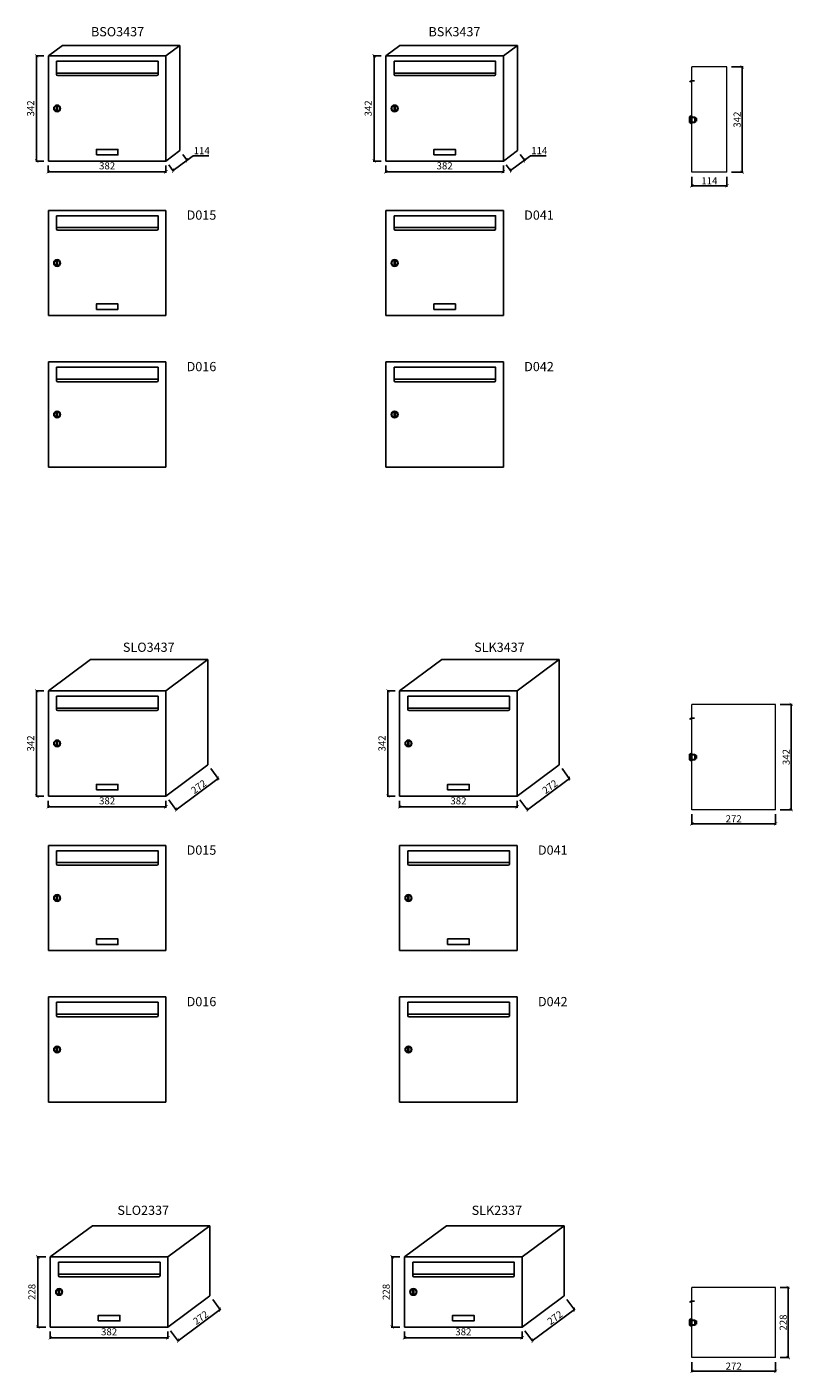
# Model space of a CAD drawing. Units: inches. Extents: x -196632 to -190344, y 34213 to 43041.
# Drawn here: x -192833 to -190344, y 38667 to 43041 of the extents above; entities that cross this region are included whole.
import ezdxf
from ezdxf.lldxf.tags import DXFTag

# ---------------------------------------------------------------- set-up
doc = ezdxf.new("R2010")
doc.units = ezdxf.units.IN
doc.header["$MEASUREMENT"] = 0
for name, color, linetype, lineweight in [('KASETY', 3, 'DASHED', 13), ('OBRYS', 7, 'Continuous', 30), ('OPIS', 5, 'Continuous', 20), ('SKRZYNKI', 3, 'Continuous', 25), ('WYMIAROWANIE', 1, 'Continuous', 25)]:
    doc.layers.add(name, color=color, linetype=linetype, lineweight=lineweight)
tags = doc.linetypes.add('DASHED', pattern=[19.05, 12.7, -6.35]).pattern_tags.tags
tags[6:7] = [DXFTag(74, 4), DXFTag(75, 0), DXFTag(340, '0'), DXFTag(46, 1.0), DXFTag(50, 0.0), DXFTag(44, 0.0), DXFTag(45, 0.0)]
tags[4:5] = [DXFTag(74, 4), DXFTag(75, 0), DXFTag(340, '0'), DXFTag(46, 1.0), DXFTag(50, 0.0), DXFTag(44, 0.0), DXFTag(45, 0.0)]
doc.dimstyles.new('ISO-25', dxfattribs={"dimtxt": 23, "dimasz": 15, "dimexe": 3, "dimexo": 15, "dimgap": 5, "dimtad": 1, "dimtxsty": 'Standard', "dimblk": 'ARCHTICK', "dimcen": 2.5, "dimadec": 0, "dimazin": 0, "dimtfac": 1, "dimtmove": 0, "dimatfit": 3, "dimfxl": 1, "dimarcsym": 0})
doc.dimstyles.get("Standard").update_dxf_attribs({"dimtxt": 23, "dimasz": 15, "dimexe": 3, "dimexo": 15, "dimgap": 5, "dimtad": 1, "dimdec": 1, "dimdsep": 46, "dimtxsty": 'Standard', "dimblk": 'ARCHTICK', "dimcen": 2.5, "dimadec": 1, "dimazin": 2, "dimtfac": 1, "dimtdec": 4, "dimtix": 1, "dimtofl": 0, "dimtmove": 0, "dimatfit": 3, "dimfxl": 1, "dimtolj": 1, "dimtzin": 0, "dimarcsym": 0})

# ---------------------------------------------------------------- blocks, each defined once
blk = doc.blocks.new('_ARCHTICK')
at = {"color": 0, "linetype": 'ByBlock', "lineweight": -2}
blk.add_solid([(0.4, 0.31), (0.31, 0.4), (-0.31, -0.4), (-0.4, -0.31)], dxfattribs=at)
blk = doc.blocks.new('*D3662')
at = {"layer": 'DEFPOINTS', "color": 0}
for p in [(-192801.8, 42947.3), (-192763.9, 42947.3), (-192763.9, 42605.3)]:
    blk.add_point(p, dxfattribs=at)
at = {"layer": 'WYMIAROWANIE', "color": 0, "lineweight": -2}
for p, q in [((-192778.9, 42947.3), (-192804.8, 42947.3)), ((-192801.8, 42605.3), (-192801.8, 42947.3)), ((-192778.9, 42605.3), (-192804.8, 42605.3))]:
    blk.add_line(p, q, dxfattribs=at)
at = {"layer": 'WYMIAROWANIE', "color": 0, "lineweight": -2, "xscale": 15, "yscale": 15, "zscale": 15}
for p, rotation in [((-192801.8, 42947.3), 90), ((-192801.8, 42605.3), -90.00000000000001)]:
    blk.add_blockref('_ARCHTICK', p, dxfattribs=dict(at, rotation=rotation))
at = {"layer": 'WYMIAROWANIE', "color": 0, "insert": (-192818.3, 42776.3), "char_height": 23, "attachment_point": 5, "rotation": 90}
blk.add_mtext('342', dxfattribs=at)
blk = doc.blocks.new('*D3663')
at = {"layer": 'DEFPOINTS', "color": 0}
for p in [(-192763.9, 42605.3), (-192381.9, 42605.3), (-192381.9, 42570.3)]:
    blk.add_point(p, dxfattribs=at)
at = {"layer": 'WYMIAROWANIE', "color": 0, "lineweight": -2}
for p, q in [((-192763.9, 42590.3), (-192763.9, 42567.3)), ((-192763.9, 42570.3), (-192381.9, 42570.3)), ((-192381.9, 42590.3), (-192381.9, 42567.3))]:
    blk.add_line(p, q, dxfattribs=at)
at = {"layer": 'WYMIAROWANIE', "color": 0, "lineweight": -2, "xscale": 15, "yscale": 15, "zscale": 15, "rotation": 180}
blk.add_blockref('_ARCHTICK', (-192763.9, 42570.3), dxfattribs=at)
at = {"layer": 'WYMIAROWANIE', "color": 0, "lineweight": -2, "xscale": 15, "yscale": 15, "zscale": 15}
blk.add_blockref('_ARCHTICK', (-192381.9, 42570.3), dxfattribs=at)
at = {"layer": 'WYMIAROWANIE', "color": 0, "insert": (-192572.9, 42586.8), "char_height": 23, "attachment_point": 5}
blk.add_mtext('382', dxfattribs=at)
blk = doc.blocks.new('*D3664')
at = {"layer": 'DEFPOINTS', "color": 0}
for p in [(-192381.9, 42605.3), (-192336.3, 42639), (-192313.2, 42607.9)]:
    blk.add_point(p, dxfattribs=at)
at = {"layer": 'WYMIAROWANIE', "color": 0, "lineweight": -2}
for p, q in [((-192358.8, 42574.1), (-192313.2, 42607.9)), ((-192327.4, 42627), (-192311.5, 42605.5)), ((-192293.5, 42622.5), (-192313.2, 42607.9)), ((-192242.5, 42622.5), (-192293.5, 42622.5)), ((-192372.9, 42593.2), (-192357, 42571.7))]:
    blk.add_line(p, q, dxfattribs=at)
at = {"layer": 'WYMIAROWANIE', "color": 0, "lineweight": -2, "xscale": 15, "yscale": 15, "zscale": 15}
for p, rotation in [((-192313.2, 42607.9), 36.53086343543157), ((-192358.8, 42574.1), -143.4691365645685)]:
    blk.add_blockref('_ARCHTICK', p, dxfattribs=dict(at, rotation=rotation))
at = {"layer": 'WYMIAROWANIE', "color": 0, "insert": (-192265.5, 42639), "char_height": 23, "attachment_point": 5}
blk.add_mtext('\\A1;114', dxfattribs=at)
blk = doc.blocks.new('*D3665')
at = {"layer": 'DEFPOINTS', "color": 0}
for p in [(-191705.3, 42947.3), (-191667.4, 42947.3), (-191667.4, 42605.3)]:
    blk.add_point(p, dxfattribs=at)
at = {"layer": 'WYMIAROWANIE', "color": 0, "lineweight": -2}
for p, q in [((-191682.4, 42947.3), (-191708.3, 42947.3)), ((-191705.3, 42605.3), (-191705.3, 42947.3)), ((-191682.4, 42605.3), (-191708.3, 42605.3))]:
    blk.add_line(p, q, dxfattribs=at)
at = {"layer": 'WYMIAROWANIE', "color": 0, "lineweight": -2, "xscale": 15, "yscale": 15, "zscale": 15}
for p, rotation in [((-191705.3, 42947.3), 90), ((-191705.3, 42605.3), -90.00000000000001)]:
    blk.add_blockref('_ARCHTICK', p, dxfattribs=dict(at, rotation=rotation))
at = {"layer": 'WYMIAROWANIE', "color": 0, "insert": (-191721.8, 42776.3), "char_height": 23, "attachment_point": 5, "rotation": 90}
blk.add_mtext('342', dxfattribs=at)
blk = doc.blocks.new('*D3666')
at = {"layer": 'DEFPOINTS', "color": 0}
for p in [(-191667.4, 42605.3), (-191285.4, 42605.3), (-191285.4, 42570.3)]:
    blk.add_point(p, dxfattribs=at)
at = {"layer": 'WYMIAROWANIE', "color": 0, "lineweight": -2}
for p, q in [((-191667.4, 42590.3), (-191667.4, 42567.3)), ((-191667.4, 42570.3), (-191285.4, 42570.3)), ((-191285.4, 42590.3), (-191285.4, 42567.3))]:
    blk.add_line(p, q, dxfattribs=at)
at = {"layer": 'WYMIAROWANIE', "color": 0, "lineweight": -2, "xscale": 15, "yscale": 15, "zscale": 15, "rotation": 180}
blk.add_blockref('_ARCHTICK', (-191667.4, 42570.3), dxfattribs=at)
at = {"layer": 'WYMIAROWANIE', "color": 0, "lineweight": -2, "xscale": 15, "yscale": 15, "zscale": 15}
blk.add_blockref('_ARCHTICK', (-191285.4, 42570.3), dxfattribs=at)
at = {"layer": 'WYMIAROWANIE', "color": 0, "insert": (-191476.4, 42586.8), "char_height": 23, "attachment_point": 5}
blk.add_mtext('382', dxfattribs=at)
blk = doc.blocks.new('*D3667')
at = {"layer": 'DEFPOINTS', "color": 0}
for p in [(-191285.4, 42605.3), (-191239.8, 42639), (-191216.7, 42607.9)]:
    blk.add_point(p, dxfattribs=at)
at = {"layer": 'WYMIAROWANIE', "color": 0, "lineweight": -2}
for p, q in [((-191262.3, 42574.1), (-191216.7, 42607.9)), ((-191230.9, 42627), (-191215, 42605.5)), ((-191197, 42622.5), (-191216.7, 42607.9)), ((-191146, 42622.5), (-191197, 42622.5)), ((-191276.4, 42593.2), (-191260.5, 42571.7))]:
    blk.add_line(p, q, dxfattribs=at)
at = {"layer": 'WYMIAROWANIE', "color": 0, "lineweight": -2, "xscale": 15, "yscale": 15, "zscale": 15}
for p, rotation in [((-191216.7, 42607.9), 36.53086343543157), ((-191262.3, 42574.1), -143.4691365645685)]:
    blk.add_blockref('_ARCHTICK', p, dxfattribs=dict(at, rotation=rotation))
at = {"layer": 'WYMIAROWANIE', "color": 0, "insert": (-191169, 42639), "char_height": 23, "attachment_point": 5}
blk.add_mtext('\\A1;114', dxfattribs=at)
blk = doc.blocks.new('*D3668')
at = {"layer": 'DEFPOINTS', "color": 0}
for p in [(-192801.8, 40884), (-192763.9, 40884), (-192763.9, 40542)]:
    blk.add_point(p, dxfattribs=at)
at = {"layer": 'WYMIAROWANIE', "color": 0, "lineweight": -2}
for p, q in [((-192778.9, 40884), (-192804.8, 40884)), ((-192801.8, 40542), (-192801.8, 40884)), ((-192778.9, 40542), (-192804.8, 40542))]:
    blk.add_line(p, q, dxfattribs=at)
at = {"layer": 'WYMIAROWANIE', "color": 0, "lineweight": -2, "xscale": 15, "yscale": 15, "zscale": 15}
for p, rotation in [((-192801.8, 40884), 90), ((-192801.8, 40542), -90.00000000000001)]:
    blk.add_blockref('_ARCHTICK', p, dxfattribs=dict(at, rotation=rotation))
at = {"layer": 'WYMIAROWANIE', "color": 0, "insert": (-192818.3, 40713), "char_height": 23, "attachment_point": 5, "rotation": 90}
blk.add_mtext('342', dxfattribs=at)
blk = doc.blocks.new('*D3669')
at = {"layer": 'DEFPOINTS', "color": 0}
for p in [(-192763.9, 40542), (-192381.9, 40542), (-192381.9, 40507)]:
    blk.add_point(p, dxfattribs=at)
at = {"layer": 'WYMIAROWANIE', "color": 0, "lineweight": -2}
for p, q in [((-192763.9, 40527), (-192763.9, 40504)), ((-192763.9, 40507), (-192381.9, 40507)), ((-192381.9, 40527), (-192381.9, 40504))]:
    blk.add_line(p, q, dxfattribs=at)
at = {"layer": 'WYMIAROWANIE', "color": 0, "lineweight": -2, "xscale": 15, "yscale": 15, "zscale": 15, "rotation": 180}
blk.add_blockref('_ARCHTICK', (-192763.9, 40507), dxfattribs=at)
at = {"layer": 'WYMIAROWANIE', "color": 0, "lineweight": -2, "xscale": 15, "yscale": 15, "zscale": 15}
blk.add_blockref('_ARCHTICK', (-192381.9, 40507), dxfattribs=at)
at = {"layer": 'WYMIAROWANIE', "color": 0, "insert": (-192572.9, 40523.5), "char_height": 23, "attachment_point": 5}
blk.add_mtext('382', dxfattribs=at)
blk = doc.blocks.new('*D3670')
at = {"layer": 'DEFPOINTS', "color": 0}
for p in [(-192245.2, 40643.2), (-192212.2, 40598.7), (-192381.9, 40542)]:
    blk.add_point(p, dxfattribs=at)
at = {"layer": 'WYMIAROWANIE', "color": 0, "lineweight": -2}
for p, q in [((-192348.9, 40497.4), (-192212.2, 40598.7)), ((-192236.3, 40631.2), (-192210.4, 40596.3)), ((-192372.9, 40529.9), (-192347.1, 40495))]:
    blk.add_line(p, q, dxfattribs=at)
at = {"layer": 'WYMIAROWANIE', "color": 0, "lineweight": -2, "xscale": 15, "yscale": 15, "zscale": 15}
for p, rotation in [((-192212.2, 40598.7), 36.53086343543151), ((-192348.9, 40497.4), -143.4691365645685)]:
    blk.add_blockref('_ARCHTICK', p, dxfattribs=dict(at, rotation=rotation))
at = {"layer": 'WYMIAROWANIE', "color": 0, "insert": (-192275.3, 40572.4), "char_height": 23, "attachment_point": 5, "rotation": 36.5309}
blk.add_mtext('\\A1;272', dxfattribs=at)
blk = doc.blocks.new('*D3671')
at = {"layer": 'DEFPOINTS', "color": 0}
for p in [(-191660.5, 40884), (-191622.6, 40884), (-191622.6, 40542)]:
    blk.add_point(p, dxfattribs=at)
at = {"layer": 'WYMIAROWANIE', "color": 0, "lineweight": -2}
for p, q in [((-191637.6, 40884), (-191663.5, 40884)), ((-191660.5, 40542), (-191660.5, 40884)), ((-191637.6, 40542), (-191663.5, 40542))]:
    blk.add_line(p, q, dxfattribs=at)
at = {"layer": 'WYMIAROWANIE', "color": 0, "lineweight": -2, "xscale": 15, "yscale": 15, "zscale": 15}
for p, rotation in [((-191660.5, 40884), 90), ((-191660.5, 40542), -90.00000000000001)]:
    blk.add_blockref('_ARCHTICK', p, dxfattribs=dict(at, rotation=rotation))
at = {"layer": 'WYMIAROWANIE', "color": 0, "insert": (-191677, 40713), "char_height": 23, "attachment_point": 5, "rotation": 90}
blk.add_mtext('342', dxfattribs=at)
blk = doc.blocks.new('*D3672')
at = {"layer": 'DEFPOINTS', "color": 0}
for p in [(-191622.6, 40542), (-191240.6, 40542), (-191240.6, 40507)]:
    blk.add_point(p, dxfattribs=at)
at = {"layer": 'WYMIAROWANIE', "color": 0, "lineweight": -2}
for p, q in [((-191622.6, 40527), (-191622.6, 40504)), ((-191622.6, 40507), (-191240.6, 40507)), ((-191240.6, 40527), (-191240.6, 40504))]:
    blk.add_line(p, q, dxfattribs=at)
at = {"layer": 'WYMIAROWANIE', "color": 0, "lineweight": -2, "xscale": 15, "yscale": 15, "zscale": 15, "rotation": 180}
blk.add_blockref('_ARCHTICK', (-191622.6, 40507), dxfattribs=at)
at = {"layer": 'WYMIAROWANIE', "color": 0, "lineweight": -2, "xscale": 15, "yscale": 15, "zscale": 15}
blk.add_blockref('_ARCHTICK', (-191240.6, 40507), dxfattribs=at)
at = {"layer": 'WYMIAROWANIE', "color": 0, "insert": (-191431.6, 40523.5), "char_height": 23, "attachment_point": 5}
blk.add_mtext('382', dxfattribs=at)
blk = doc.blocks.new('*D3673')
at = {"layer": 'DEFPOINTS', "color": 0}
for p in [(-191103.9, 40643.2), (-191070.9, 40598.7), (-191240.6, 40542)]:
    blk.add_point(p, dxfattribs=at)
at = {"layer": 'WYMIAROWANIE', "color": 0, "lineweight": -2}
for p, q in [((-191207.6, 40497.4), (-191070.9, 40598.7)), ((-191095, 40631.2), (-191069.1, 40596.3)), ((-191231.6, 40529.9), (-191205.8, 40495))]:
    blk.add_line(p, q, dxfattribs=at)
at = {"layer": 'WYMIAROWANIE', "color": 0, "lineweight": -2, "xscale": 15, "yscale": 15, "zscale": 15}
for p, rotation in [((-191070.9, 40598.7), 36.53086343543151), ((-191207.6, 40497.4), -143.4691365645685)]:
    blk.add_blockref('_ARCHTICK', p, dxfattribs=dict(at, rotation=rotation))
at = {"layer": 'WYMIAROWANIE', "color": 0, "insert": (-191134.1, 40572.4), "char_height": 23, "attachment_point": 5, "rotation": 36.5309}
blk.add_mtext('\\A1;272', dxfattribs=at)
blk = doc.blocks.new('*D3674')
at = {"layer": 'DEFPOINTS', "color": 0}
for p in [(-192797.8, 39044.8), (-192757.5, 39044.8), (-192757.5, 38816.8)]:
    blk.add_point(p, dxfattribs=at)
at = {"layer": 'WYMIAROWANIE', "color": 0, "lineweight": -2}
for p, q in [((-192772.5, 39044.8), (-192800.8, 39044.8)), ((-192797.8, 38816.8), (-192797.8, 39044.8)), ((-192772.5, 38816.8), (-192800.8, 38816.8))]:
    blk.add_line(p, q, dxfattribs=at)
at = {"layer": 'WYMIAROWANIE', "color": 0, "lineweight": -2, "xscale": 15, "yscale": 15, "zscale": 15}
for p, rotation in [((-192797.8, 39044.8), 90), ((-192797.8, 38816.8), -90.00000000000001)]:
    blk.add_blockref('_ARCHTICK', p, dxfattribs=dict(at, rotation=rotation))
at = {"layer": 'WYMIAROWANIE', "color": 0, "insert": (-192814.3, 38930.8), "char_height": 23, "attachment_point": 5, "rotation": 90}
blk.add_mtext('228', dxfattribs=at)
blk = doc.blocks.new('*D3675')
at = {"layer": 'DEFPOINTS', "color": 0}
for p in [(-192757.5, 38816.8), (-192375.5, 38816.8), (-192375.5, 38781.8)]:
    blk.add_point(p, dxfattribs=at)
at = {"layer": 'WYMIAROWANIE', "color": 0, "lineweight": -2}
for p, q in [((-192757.5, 38801.8), (-192757.5, 38778.8)), ((-192375.5, 38801.8), (-192375.5, 38778.8)), ((-192757.5, 38781.8), (-192375.5, 38781.8))]:
    blk.add_line(p, q, dxfattribs=at)
at = {"layer": 'WYMIAROWANIE', "color": 0, "lineweight": -2, "xscale": 15, "yscale": 15, "zscale": 15, "rotation": 180}
blk.add_blockref('_ARCHTICK', (-192757.5, 38781.8), dxfattribs=at)
at = {"layer": 'WYMIAROWANIE', "color": 0, "lineweight": -2, "xscale": 15, "yscale": 15, "zscale": 15}
blk.add_blockref('_ARCHTICK', (-192375.5, 38781.8), dxfattribs=at)
at = {"layer": 'WYMIAROWANIE', "color": 0, "insert": (-192566.5, 38798.3), "char_height": 23, "attachment_point": 5}
blk.add_mtext('382', dxfattribs=at)
blk = doc.blocks.new('*D3676')
at = {"layer": 'DEFPOINTS', "color": 0}
for p in [(-192238.9, 38918), (-192205.9, 38873.5), (-192375.5, 38816.8)]:
    blk.add_point(p, dxfattribs=at)
at = {"layer": 'WYMIAROWANIE', "color": 0, "lineweight": -2}
for p, q in [((-192229.9, 38906), (-192204.1, 38871.1)), ((-192342.5, 38772.3), (-192205.9, 38873.5)), ((-192366.6, 38804.8), (-192340.7, 38769.9))]:
    blk.add_line(p, q, dxfattribs=at)
at = {"layer": 'WYMIAROWANIE', "color": 0, "lineweight": -2, "xscale": 15, "yscale": 15, "zscale": 15}
for p, rotation in [((-192205.9, 38873.5), 36.5308634354315), ((-192342.5, 38772.3), -143.4691365645685)]:
    blk.add_blockref('_ARCHTICK', p, dxfattribs=dict(at, rotation=rotation))
at = {"layer": 'WYMIAROWANIE', "color": 0, "insert": (-192269, 38847.3), "char_height": 23, "attachment_point": 5, "rotation": 36.5309}
blk.add_mtext('\\A1;272', dxfattribs=at)
blk = doc.blocks.new('*D3677')
at = {"layer": 'DEFPOINTS', "color": 0}
for p in [(-191646.8, 39044.8), (-191606.5, 39044.8), (-191606.5, 38816.8)]:
    blk.add_point(p, dxfattribs=at)
at = {"layer": 'WYMIAROWANIE', "color": 0, "lineweight": -2}
for p, q in [((-191621.5, 39044.8), (-191649.8, 39044.8)), ((-191646.8, 38816.8), (-191646.8, 39044.8)), ((-191621.5, 38816.8), (-191649.8, 38816.8))]:
    blk.add_line(p, q, dxfattribs=at)
at = {"layer": 'WYMIAROWANIE', "color": 0, "lineweight": -2, "xscale": 15, "yscale": 15, "zscale": 15}
for p, rotation in [((-191646.8, 39044.8), 90), ((-191646.8, 38816.8), -90.00000000000001)]:
    blk.add_blockref('_ARCHTICK', p, dxfattribs=dict(at, rotation=rotation))
at = {"layer": 'WYMIAROWANIE', "color": 0, "insert": (-191663.3, 38930.8), "char_height": 23, "attachment_point": 5, "rotation": 90}
blk.add_mtext('228', dxfattribs=at)
blk = doc.blocks.new('*D3678')
at = {"layer": 'DEFPOINTS', "color": 0}
for p in [(-191606.5, 38816.8), (-191224.5, 38816.8), (-191224.5, 38781.8)]:
    blk.add_point(p, dxfattribs=at)
at = {"layer": 'WYMIAROWANIE', "color": 0, "lineweight": -2}
for p, q in [((-191606.5, 38801.8), (-191606.5, 38778.8)), ((-191224.5, 38801.8), (-191224.5, 38778.8)), ((-191606.5, 38781.8), (-191224.5, 38781.8))]:
    blk.add_line(p, q, dxfattribs=at)
at = {"layer": 'WYMIAROWANIE', "color": 0, "lineweight": -2, "xscale": 15, "yscale": 15, "zscale": 15, "rotation": 180}
blk.add_blockref('_ARCHTICK', (-191606.5, 38781.8), dxfattribs=at)
at = {"layer": 'WYMIAROWANIE', "color": 0, "lineweight": -2, "xscale": 15, "yscale": 15, "zscale": 15}
blk.add_blockref('_ARCHTICK', (-191224.5, 38781.8), dxfattribs=at)
at = {"layer": 'WYMIAROWANIE', "color": 0, "insert": (-191415.5, 38798.3), "char_height": 23, "attachment_point": 5}
blk.add_mtext('382', dxfattribs=at)
blk = doc.blocks.new('*D3679')
at = {"layer": 'DEFPOINTS', "color": 0}
for p in [(-191087.8, 38918), (-191054.8, 38873.5), (-191224.5, 38816.8)]:
    blk.add_point(p, dxfattribs=at)
at = {"layer": 'WYMIAROWANIE', "color": 0, "lineweight": -2}
for p, q in [((-191078.9, 38906), (-191053.1, 38871.1)), ((-191191.5, 38772.3), (-191054.8, 38873.5)), ((-191215.6, 38804.8), (-191189.7, 38769.9))]:
    blk.add_line(p, q, dxfattribs=at)
at = {"layer": 'WYMIAROWANIE', "color": 0, "lineweight": -2, "xscale": 15, "yscale": 15, "zscale": 15}
for p, rotation in [((-191054.8, 38873.5), 36.5308634354315), ((-191191.5, 38772.3), -143.4691365645685)]:
    blk.add_blockref('_ARCHTICK', p, dxfattribs=dict(at, rotation=rotation))
at = {"layer": 'WYMIAROWANIE', "color": 0, "insert": (-191118, 38847.3), "char_height": 23, "attachment_point": 5, "rotation": 36.5309}
blk.add_mtext('\\A1;272', dxfattribs=at)
blk = doc.blocks.new('*D3863')
at = {"layer": 'DEFPOINTS', "color": 0}
for p in [(-190673.2, 42568.9), (-190559.2, 42568.9), (-190559.2, 42524.7)]:
    blk.add_point(p, dxfattribs=at)
at = {"layer": 'WYMIAROWANIE', "color": 0, "lineweight": -2}
for p, q in [((-190673.2, 42553.9), (-190673.2, 42521.7)), ((-190673.2, 42524.7), (-190559.2, 42524.7)), ((-190559.2, 42553.9), (-190559.2, 42521.7))]:
    blk.add_line(p, q, dxfattribs=at)
at = {"layer": 'WYMIAROWANIE', "color": 0, "lineweight": -2, "xscale": 15, "yscale": 15, "zscale": 15, "rotation": 180}
blk.add_blockref('_ARCHTICK', (-190673.2, 42524.7), dxfattribs=at)
at = {"layer": 'WYMIAROWANIE', "color": 0, "lineweight": -2, "xscale": 15, "yscale": 15, "zscale": 15}
blk.add_blockref('_ARCHTICK', (-190559.2, 42524.7), dxfattribs=at)
at = {"layer": 'WYMIAROWANIE', "color": 0, "insert": (-190616.2, 42541.2), "char_height": 23, "attachment_point": 5}
blk.add_mtext('\\A1;114', dxfattribs=at)
blk = doc.blocks.new('*D3864')
at = {"layer": 'DEFPOINTS', "color": 0}
for p in [(-190559.2, 42910.9), (-190559.2, 42568.9), (-190509.8, 42568.9)]:
    blk.add_point(p, dxfattribs=at)
at = {"layer": 'WYMIAROWANIE', "color": 0, "lineweight": -2}
for p, q in [((-190544.2, 42910.9), (-190506.8, 42910.9)), ((-190509.8, 42910.9), (-190509.8, 42568.9)), ((-190544.2, 42568.9), (-190506.8, 42568.9))]:
    blk.add_line(p, q, dxfattribs=at)
at = {"layer": 'WYMIAROWANIE', "color": 0, "lineweight": -2, "xscale": 15, "yscale": 15, "zscale": 15}
for p, rotation in [((-190509.8, 42910.9), 90), ((-190509.8, 42568.9), -90.00000000000001)]:
    blk.add_blockref('_ARCHTICK', p, dxfattribs=dict(at, rotation=rotation))
at = {"layer": 'WYMIAROWANIE', "color": 0, "insert": (-190526.3, 42739.9), "char_height": 23, "attachment_point": 5, "rotation": 90}
blk.add_mtext('\\A1;342', dxfattribs=at)
blk = doc.blocks.new('*D3865')
at = {"layer": 'DEFPOINTS', "color": 0}
for p in [(-190673.2, 40497.7), (-190401.2, 40497.7), (-190401.2, 40451.7)]:
    blk.add_point(p, dxfattribs=at)
at = {"layer": 'WYMIAROWANIE', "color": 0, "lineweight": -2}
for p, q in [((-190673.2, 40482.7), (-190673.2, 40448.7)), ((-190401.2, 40482.7), (-190401.2, 40448.7)), ((-190673.2, 40451.7), (-190401.2, 40451.7))]:
    blk.add_line(p, q, dxfattribs=at)
at = {"layer": 'WYMIAROWANIE', "color": 0, "lineweight": -2, "xscale": 15, "yscale": 15, "zscale": 15, "rotation": 180}
blk.add_blockref('_ARCHTICK', (-190673.2, 40451.7), dxfattribs=at)
at = {"layer": 'WYMIAROWANIE', "color": 0, "lineweight": -2, "xscale": 15, "yscale": 15, "zscale": 15}
blk.add_blockref('_ARCHTICK', (-190401.2, 40451.7), dxfattribs=at)
at = {"layer": 'WYMIAROWANIE', "color": 0, "insert": (-190537.2, 40468.2), "char_height": 23, "attachment_point": 5}
blk.add_mtext('\\A1;272', dxfattribs=at)
blk = doc.blocks.new('*D3866')
at = {"layer": 'DEFPOINTS', "color": 0}
for p in [(-190401.2, 40839.7), (-190401.2, 40497.7), (-190350.3, 40497.7)]:
    blk.add_point(p, dxfattribs=at)
at = {"layer": 'WYMIAROWANIE', "color": 0, "lineweight": -2}
for p, q in [((-190386.2, 40839.7), (-190347.3, 40839.7)), ((-190350.3, 40839.7), (-190350.3, 40497.7)), ((-190386.2, 40497.7), (-190347.3, 40497.7))]:
    blk.add_line(p, q, dxfattribs=at)
at = {"layer": 'WYMIAROWANIE', "color": 0, "lineweight": -2, "xscale": 15, "yscale": 15, "zscale": 15}
for p, rotation in [((-190350.3, 40839.7), 90), ((-190350.3, 40497.7), -90.00000000000001)]:
    blk.add_blockref('_ARCHTICK', p, dxfattribs=dict(at, rotation=rotation))
at = {"layer": 'WYMIAROWANIE', "color": 0, "insert": (-190366.8, 40668.7), "char_height": 23, "attachment_point": 5, "rotation": 90}
blk.add_mtext('\\A1;342', dxfattribs=at)
blk = doc.blocks.new('*D3867')
at = {"layer": 'DEFPOINTS', "color": 0}
for p in [(-190673.2, 38717.5), (-190401.2, 38717.5), (-190401.2, 38673.2)]:
    blk.add_point(p, dxfattribs=at)
at = {"layer": 'WYMIAROWANIE', "color": 0, "lineweight": -2}
for p, q in [((-190673.2, 38702.5), (-190673.2, 38670.2)), ((-190673.2, 38673.2), (-190401.2, 38673.2)), ((-190401.2, 38702.5), (-190401.2, 38670.2))]:
    blk.add_line(p, q, dxfattribs=at)
at = {"layer": 'WYMIAROWANIE', "color": 0, "lineweight": -2, "xscale": 15, "yscale": 15, "zscale": 15, "rotation": 180}
blk.add_blockref('_ARCHTICK', (-190673.2, 38673.2), dxfattribs=at)
at = {"layer": 'WYMIAROWANIE', "color": 0, "lineweight": -2, "xscale": 15, "yscale": 15, "zscale": 15}
blk.add_blockref('_ARCHTICK', (-190401.2, 38673.2), dxfattribs=at)
at = {"layer": 'WYMIAROWANIE', "color": 0, "insert": (-190537.2, 38689.7), "char_height": 23, "attachment_point": 5}
blk.add_mtext('\\A1;272', dxfattribs=at)
blk = doc.blocks.new('*D3868')
at = {"layer": 'DEFPOINTS', "color": 0}
for p in [(-190401.2, 38945.5), (-190401.2, 38717.5), (-190360, 38717.5)]:
    blk.add_point(p, dxfattribs=at)
at = {"layer": 'WYMIAROWANIE', "color": 0, "lineweight": -2}
for p, q in [((-190386.2, 38945.5), (-190357, 38945.5)), ((-190360, 38945.5), (-190360, 38717.5)), ((-190386.2, 38717.5), (-190357, 38717.5))]:
    blk.add_line(p, q, dxfattribs=at)
at = {"layer": 'WYMIAROWANIE', "color": 0, "lineweight": -2, "xscale": 15, "yscale": 15, "zscale": 15}
for p, rotation in [((-190360, 38945.5), 90), ((-190360, 38717.5), -90.00000000000001)]:
    blk.add_blockref('_ARCHTICK', p, dxfattribs=dict(at, rotation=rotation))
at = {"layer": 'WYMIAROWANIE', "color": 0, "insert": (-190376.5, 38831.5), "char_height": 23, "attachment_point": 5, "rotation": 90}
blk.add_mtext('\\A1;228', dxfattribs=at)

msp = doc.modelspace()

# ---------------------------------------------------------------- linework, layer by layer
at = {"layer": 'KASETY'}
for p, q in [((-190559.217, 42910.859), (-190673.217, 42910.859)), ((-190673.217, 42568.859), (-190673.217, 42910.859)), ((-190559.217, 42568.859), (-190559.217, 42910.859)), ((-190559.217, 42568.859), (-190673.217, 42568.859)), ((-190401.217, 40839.728), (-190673.217, 40839.728)), ((-190673.217, 40497.728), (-190673.217, 40839.728)), ((-190401.217, 40497.728), (-190401.217, 40839.728)), ((-190401.217, 40497.728), (-190673.217, 40497.728)), ((-190401.217, 38945.491), (-190673.217, 38945.491)), ((-190673.217, 38717.491), (-190673.217, 38945.491)), ((-190401.217, 38717.491), (-190401.217, 38945.491)), ((-190401.217, 38717.491), (-190673.217, 38717.491))]:
    msp.add_line(p, q, dxfattribs=at)
at = {"layer": 'OBRYS', "lineweight": 25}
for p, q in [((-190674.62, 42866.273), (-190664.62, 42866.273)), ((-190674.62, 40795.142), (-190664.62, 40795.142)), ((-190674.62, 38900.906), (-190664.62, 38900.906))]:
    msp.add_line(p, q, dxfattribs=at)
at = {"layer": 'OBRYS'}
for p, q in [((-190680.717, 42747.7), (-190680.217, 42748.2)), ((-190680.717, 42747.7), (-190680.717, 42731.7)), ((-190680.217, 42748.7), (-190675.217, 42751.7)), ((-190680.217, 42730.7), (-190680.217, 42748.7)), ((-190673.217, 42751.7), (-190675.217, 42751.7)), ((-190673.217, 42727.7), (-190673.217, 42751.7)), ((-190673.217, 42747.7), (-190663.217, 42747.7)), ((-190663.217, 42747.7), (-190663.217, 42731.7)), ((-190663.217, 42746.7), (-190661.717, 42746.7)), ((-190663.217, 42732.7), (-190661.717, 42732.7)), ((-190661.717, 42746.7), (-190661.717, 42744.7)), ((-190661.717, 42744.7), (-190659.717, 42744.7)), ((-190661.717, 42744.7), (-190661.717, 42734.7)), ((-190661.717, 42732.7), (-190661.717, 42734.7)), ((-190661.717, 42734.7), (-190659.717, 42734.7)), ((-190659.717, 42744.7), (-190659.717, 42734.7)), ((-190680.717, 42731.7), (-190680.217, 42731.2)), ((-190680.217, 42730.7), (-190675.217, 42727.7)), ((-190673.217, 42727.7), (-190675.217, 42727.7)), ((-190673.217, 42731.7), (-190663.217, 42731.7)), ((-190680.717, 40676.703), (-190680.217, 40677.203)), ((-190680.217, 40677.703), (-190675.217, 40680.703)), ((-190680.217, 40659.703), (-190680.217, 40677.703)), ((-190673.217, 40680.703), (-190675.217, 40680.703)), ((-190673.217, 40656.703), (-190673.217, 40680.703)), ((-190680.717, 40676.703), (-190680.717, 40660.703)), ((-190680.717, 40660.703), (-190680.217, 40660.203)), ((-190680.217, 40659.703), (-190675.217, 40656.703)), ((-190673.217, 40656.703), (-190675.217, 40656.703)), ((-190673.217, 40676.703), (-190663.217, 40676.703)), ((-190673.217, 40660.703), (-190663.217, 40660.703)), ((-190663.217, 40676.703), (-190663.217, 40660.703)), ((-190663.217, 40675.703), (-190661.717, 40675.703)), ((-190663.217, 40661.703), (-190661.717, 40661.703)), ((-190661.717, 40675.703), (-190661.717, 40673.703)), ((-190661.717, 40673.703), (-190659.717, 40673.703)), ((-190661.717, 40673.703), (-190661.717, 40663.703)), ((-190661.717, 40661.703), (-190661.717, 40663.703)), ((-190661.717, 40663.703), (-190659.717, 40663.703)), ((-190659.717, 40673.703), (-190659.717, 40663.703)), ((-190680.717, 38839.491), (-190680.217, 38839.991)), ((-190680.217, 38840.491), (-190675.217, 38843.491)), ((-190680.217, 38822.491), (-190680.217, 38840.491)), ((-190673.217, 38843.491), (-190675.217, 38843.491)), ((-190673.217, 38819.491), (-190673.217, 38843.491)), ((-190680.717, 38839.491), (-190680.717, 38823.491)), ((-190680.717, 38823.491), (-190680.217, 38822.991)), ((-190680.217, 38822.491), (-190675.217, 38819.491)), ((-190673.217, 38819.491), (-190675.217, 38819.491)), ((-190673.217, 38839.491), (-190663.217, 38839.491)), ((-190673.217, 38823.491), (-190663.217, 38823.491)), ((-190663.217, 38839.491), (-190663.217, 38823.491)), ((-190663.217, 38838.491), (-190661.717, 38838.491)), ((-190663.217, 38824.491), (-190661.717, 38824.491)), ((-190661.717, 38838.491), (-190661.717, 38836.491)), ((-190661.717, 38836.491), (-190659.717, 38836.491)), ((-190661.717, 38836.491), (-190661.717, 38826.491)), ((-190661.717, 38824.491), (-190661.717, 38826.491)), ((-190661.717, 38826.491), (-190659.717, 38826.491)), ((-190659.717, 38836.491), (-190659.717, 38826.491))]:
    msp.add_line(p, q, dxfattribs=at)
at = {"layer": 'OBRYS', "lineweight": 25}
for centre in [(-190673.601, 42859.791), (-190673.601, 40788.66), (-190673.601, 38894.424)]:
    msp.add_arc(centre, 6.562, 98.904268, 164.012715, dxfattribs=at)
at = {"layer": 'SKRZYNKI'}
for p, q in [((-192763.852, 42947.267), (-192718.306, 42981.007)), ((-192718.306, 42981.007), (-192336.306, 42981.007)), ((-192381.852, 42947.267), (-192336.306, 42981.007)), ((-192336.306, 42981.007), (-192336.306, 42639.007)), ((-191667.364, 42947.267), (-191621.818, 42981.007)), ((-191621.818, 42981.007), (-191239.818, 42981.007)), ((-191285.364, 42947.267), (-191239.818, 42981.007)), ((-191239.818, 42981.007), (-191239.818, 42639.007)), ((-192763.852, 42947.267), (-192381.852, 42947.267)), ((-192763.852, 42947.267), (-192763.852, 42605.267)), ((-192381.852, 42947.267), (-192381.852, 42605.267)), ((-191667.364, 42947.267), (-191285.364, 42947.267)), ((-191667.364, 42947.267), (-191667.364, 42605.267)), ((-191285.364, 42947.267), (-191285.364, 42605.267)), ((-192737.352, 42891.267), (-192407.352, 42891.267)), ((-191640.864, 42891.267), (-191310.864, 42891.267)), ((-192737.008, 42783.267), (-192737.008, 42769.267)), ((-192737.008, 42783.267), (-192733.598, 42783.267)), ((-192735.352, 42783.267), (-192735.352, 42783.267)), ((-192733.598, 42783.267), (-192733.598, 42769.267)), ((-191640.52, 42783.267), (-191640.52, 42769.267)), ((-191640.52, 42783.267), (-191637.11, 42783.267)), ((-191638.864, 42783.267), (-191638.864, 42783.267)), ((-191637.11, 42783.267), (-191637.11, 42769.267)), ((-192733.598, 42769.267), (-192737.008, 42769.267)), ((-191637.11, 42769.267), (-191640.52, 42769.267)), ((-192763.852, 42605.267), (-192381.852, 42605.267)), ((-192381.852, 42605.267), (-192336.306, 42639.007)), ((-191667.364, 42605.267), (-191285.364, 42605.267)), ((-191285.364, 42605.267), (-191239.818, 42639.007)), ((-192763.852, 42444.975), (-192381.852, 42444.975)), ((-192763.852, 42444.975), (-192763.852, 42102.975)), ((-192381.852, 42444.975), (-192381.852, 42102.975)), ((-191667.364, 42444.975), (-191285.364, 42444.975)), ((-191667.364, 42444.975), (-191667.364, 42102.975)), ((-191285.364, 42444.975), (-191285.364, 42102.975)), ((-192737.352, 42388.975), (-192407.352, 42388.975)), ((-191640.864, 42388.975), (-191310.864, 42388.975)), ((-192737.008, 42280.975), (-192737.008, 42266.975)), ((-192737.008, 42280.975), (-192733.598, 42280.975)), ((-192733.598, 42266.975), (-192737.008, 42266.975)), ((-192735.352, 42280.975), (-192735.352, 42280.975)), ((-192733.598, 42280.975), (-192733.598, 42266.975)), ((-191640.52, 42280.975), (-191640.52, 42266.975)), ((-191640.52, 42280.975), (-191637.11, 42280.975)), ((-191637.11, 42266.975), (-191640.52, 42266.975)), ((-191638.864, 42280.975), (-191638.864, 42280.975)), ((-191637.11, 42280.975), (-191637.11, 42266.975)), ((-192763.852, 42102.975), (-192381.852, 42102.975)), ((-191667.364, 42102.975), (-191285.364, 42102.975)), ((-192763.852, 41952.757), (-192381.852, 41952.757)), ((-192763.852, 41952.757), (-192763.852, 41610.757)), ((-192381.852, 41952.757), (-192381.852, 41610.757)), ((-191667.364, 41952.757), (-191285.364, 41952.757)), ((-191667.364, 41952.757), (-191667.364, 41610.757)), ((-191285.364, 41952.757), (-191285.364, 41610.757)), ((-192737.352, 41896.757), (-192407.352, 41896.757)), ((-191640.864, 41896.757), (-191310.864, 41896.757)), ((-192737.008, 41788.757), (-192737.008, 41774.757)), ((-192737.008, 41788.757), (-192733.598, 41788.757)), ((-192733.598, 41774.757), (-192737.008, 41774.757)), ((-192735.352, 41788.757), (-192735.352, 41788.757)), ((-192733.598, 41788.757), (-192733.598, 41774.757)), ((-191640.52, 41788.757), (-191640.52, 41774.757)), ((-191640.52, 41788.757), (-191637.11, 41788.757)), ((-191637.11, 41774.757), (-191640.52, 41774.757)), ((-191638.864, 41788.757), (-191638.864, 41788.757)), ((-191637.11, 41788.757), (-191637.11, 41774.757)), ((-192763.852, 41610.757), (-192381.852, 41610.757)), ((-191667.364, 41610.757), (-191285.364, 41610.757)), ((-192763.852, 40883.982), (-192627.204, 40985.21)), ((-192627.204, 40985.21), (-192245.204, 40985.21)), ((-192381.852, 40883.982), (-192245.204, 40985.21)), ((-192245.204, 40985.21), (-192245.204, 40643.21)), ((-191622.561, 40883.982), (-191485.913, 40985.21)), ((-191485.913, 40985.21), (-191103.913, 40985.21)), ((-191240.561, 40883.982), (-191103.913, 40985.21)), ((-191103.913, 40985.21), (-191103.913, 40643.21)), ((-192763.852, 40883.982), (-192381.852, 40883.982)), ((-192763.852, 40883.982), (-192763.852, 40541.982)), ((-192381.852, 40883.982), (-192381.852, 40541.982)), ((-191622.561, 40883.982), (-191240.561, 40883.982)), ((-191622.561, 40883.982), (-191622.561, 40541.982)), ((-191240.561, 40883.982), (-191240.561, 40541.982)), ((-192737.352, 40827.982), (-192407.352, 40827.982)), ((-191596.061, 40827.982), (-191266.061, 40827.982)), ((-192737.008, 40719.982), (-192737.008, 40705.982)), ((-192737.008, 40719.982), (-192733.598, 40719.982)), ((-192733.598, 40705.982), (-192737.008, 40705.982)), ((-192735.352, 40719.982), (-192735.352, 40719.982)), ((-192733.598, 40719.982), (-192733.598, 40705.982)), ((-191595.717, 40719.982), (-191595.717, 40705.982)), ((-191595.717, 40719.982), (-191592.307, 40719.982)), ((-191592.307, 40705.982), (-191595.717, 40705.982)), ((-191594.061, 40719.982), (-191594.061, 40719.982)), ((-191592.307, 40719.982), (-191592.307, 40705.982)), ((-192381.852, 40541.982), (-192245.204, 40643.21)), ((-191240.561, 40541.982), (-191103.913, 40643.21)), ((-192763.852, 40541.982), (-192381.852, 40541.982)), ((-191622.561, 40541.982), (-191240.561, 40541.982)), ((-192763.852, 40381.69), (-192381.852, 40381.69)), ((-192763.852, 40381.69), (-192763.852, 40039.69)), ((-192381.852, 40381.69), (-192381.852, 40039.69)), ((-191622.561, 40381.69), (-191240.561, 40381.69)), ((-191622.561, 40381.69), (-191622.561, 40039.69)), ((-191240.561, 40381.69), (-191240.561, 40039.69)), ((-192737.352, 40325.69), (-192407.352, 40325.69)), ((-191596.061, 40325.69), (-191266.061, 40325.69)), ((-192737.008, 40217.69), (-192737.008, 40203.69)), ((-192737.008, 40217.69), (-192733.598, 40217.69)), ((-192733.598, 40203.69), (-192737.008, 40203.69)), ((-192735.352, 40217.69), (-192735.352, 40217.69)), ((-192733.598, 40217.69), (-192733.598, 40203.69)), ((-191595.717, 40217.69), (-191595.717, 40203.69)), ((-191595.717, 40217.69), (-191592.307, 40217.69)), ((-191592.307, 40203.69), (-191595.717, 40203.69)), ((-191594.061, 40217.69), (-191594.061, 40217.69)), ((-191592.307, 40217.69), (-191592.307, 40203.69)), ((-192763.852, 40039.69), (-192381.852, 40039.69)), ((-191622.561, 40039.69), (-191240.561, 40039.69)), ((-192763.852, 39889.472), (-192381.852, 39889.472)), ((-192763.852, 39889.472), (-192763.852, 39547.472)), ((-192381.852, 39889.472), (-192381.852, 39547.472)), ((-191622.561, 39889.472), (-191240.561, 39889.472)), ((-191622.561, 39889.472), (-191622.561, 39547.472)), ((-191240.561, 39889.472), (-191240.561, 39547.472)), ((-192737.352, 39833.472), (-192407.352, 39833.472)), ((-191596.061, 39833.472), (-191266.061, 39833.472)), ((-192737.008, 39725.472), (-192737.008, 39711.472)), ((-192737.008, 39725.472), (-192733.598, 39725.472)), ((-192735.352, 39725.472), (-192735.352, 39725.472)), ((-192733.598, 39725.472), (-192733.598, 39711.472)), ((-191595.717, 39725.472), (-191595.717, 39711.472)), ((-191595.717, 39725.472), (-191592.307, 39725.472)), ((-191594.061, 39725.472), (-191594.061, 39725.472)), ((-191592.307, 39725.472), (-191592.307, 39711.472)), ((-192733.598, 39711.472), (-192737.008, 39711.472)), ((-191592.307, 39711.472), (-191595.717, 39711.472)), ((-192763.852, 39547.472), (-192381.852, 39547.472)), ((-191622.561, 39547.472), (-191240.561, 39547.472)), ((-192757.507, 39044.804), (-192620.859, 39146.032)), ((-192620.859, 39146.032), (-192238.859, 39146.032)), ((-192375.507, 39044.804), (-192238.859, 39146.032)), ((-192238.859, 39146.032), (-192238.859, 38918.032)), ((-191606.489, 39044.804), (-191469.841, 39146.032)), ((-191469.841, 39146.032), (-191087.841, 39146.032)), ((-191224.489, 39044.804), (-191087.841, 39146.032)), ((-191087.841, 39146.032), (-191087.841, 38918.032)), ((-192757.507, 39044.804), (-192375.507, 39044.804)), ((-192757.507, 39044.804), (-192757.507, 38816.804)), ((-192375.507, 39044.804), (-192375.507, 38816.804)), ((-191606.489, 39044.804), (-191224.489, 39044.804)), ((-191606.489, 39044.804), (-191606.489, 38816.804)), ((-191224.489, 39044.804), (-191224.489, 38816.804)), ((-192731.007, 38988.804), (-192401.007, 38988.804)), ((-191579.989, 38988.804), (-191249.989, 38988.804)), ((-192730.663, 38937.804), (-192730.663, 38923.804)), ((-192730.663, 38937.804), (-192727.253, 38937.804)), ((-192729.007, 38937.804), (-192729.007, 38937.804)), ((-192727.253, 38937.804), (-192727.253, 38923.804)), ((-191579.644, 38937.804), (-191579.644, 38923.804)), ((-191579.644, 38937.804), (-191576.234, 38937.804)), ((-191577.989, 38937.804), (-191577.989, 38937.804)), ((-191576.234, 38937.804), (-191576.234, 38923.804)), ((-192727.253, 38923.804), (-192730.663, 38923.804)), ((-192375.507, 38816.804), (-192238.859, 38918.032)), ((-191576.234, 38923.804), (-191579.644, 38923.804)), ((-191224.489, 38816.804), (-191087.841, 38918.032)), ((-192375.507, 38816.804), (-192757.507, 38816.804)), ((-191224.489, 38816.804), (-191606.489, 38816.804))]:
    msp.add_line(p, q, dxfattribs=at)
for points in [[(-192737.352, 42929.767), (-192407.352, 42929.767), (-192407.352, 42886.767, -0.41421356), (-192411.352, 42882.767), (-192733.352, 42882.767, -0.41421356), (-192737.352, 42886.767)], [(-191640.864, 42929.767), (-191310.864, 42929.767), (-191310.864, 42886.767, -0.41421356), (-191314.864, 42882.767), (-191636.864, 42882.767, -0.41421356), (-191640.864, 42886.767)], [(-192737.352, 42427.475), (-192407.352, 42427.475), (-192407.352, 42384.475, -0.41421356), (-192411.352, 42380.475), (-192733.352, 42380.475, -0.41421356), (-192737.352, 42384.475)], [(-191640.864, 42427.475), (-191310.864, 42427.475), (-191310.864, 42384.475, -0.41421356), (-191314.864, 42380.475), (-191636.864, 42380.475, -0.41421356), (-191640.864, 42384.475)], [(-192737.352, 41935.257), (-192407.352, 41935.257), (-192407.352, 41892.257, -0.41421356), (-192411.352, 41888.257), (-192733.352, 41888.257, -0.41421356), (-192737.352, 41892.257)], [(-191640.864, 41935.257), (-191310.864, 41935.257), (-191310.864, 41892.257, -0.41421356), (-191314.864, 41888.257), (-191636.864, 41888.257, -0.41421356), (-191640.864, 41892.257)], [(-192737.352, 40866.482), (-192407.352, 40866.482), (-192407.352, 40823.482, -0.41421356), (-192411.352, 40819.482), (-192733.352, 40819.482, -0.41421356), (-192737.352, 40823.482)], [(-191596.061, 40866.482), (-191266.061, 40866.482), (-191266.061, 40823.482, -0.41421356), (-191270.061, 40819.482), (-191592.061, 40819.482, -0.41421356), (-191596.061, 40823.482)], [(-192737.352, 40364.19), (-192407.352, 40364.19), (-192407.352, 40321.19, -0.41421356), (-192411.352, 40317.19), (-192733.352, 40317.19, -0.41421356), (-192737.352, 40321.19)], [(-191596.061, 40364.19), (-191266.061, 40364.19), (-191266.061, 40321.19, -0.41421356), (-191270.061, 40317.19), (-191592.061, 40317.19, -0.41421356), (-191596.061, 40321.19)], [(-192737.352, 39871.972), (-192407.352, 39871.972), (-192407.352, 39828.972, -0.41421356), (-192411.352, 39824.972), (-192733.352, 39824.972, -0.41421356), (-192737.352, 39828.972)], [(-191596.061, 39871.972), (-191266.061, 39871.972), (-191266.061, 39828.972, -0.41421356), (-191270.061, 39824.972), (-191592.061, 39824.972, -0.41421356), (-191596.061, 39828.972)], [(-192731.007, 39027.304), (-192401.007, 39027.304), (-192401.007, 38984.304, -0.41421356), (-192405.007, 38980.304), (-192727.007, 38980.304, -0.41421356), (-192731.007, 38984.304)], [(-191579.989, 39027.304), (-191249.989, 39027.304), (-191249.989, 38984.304, -0.41421356), (-191253.989, 38980.304), (-191575.989, 38980.304, -0.41421356), (-191579.989, 38984.304)]]:
    msp.add_lwpolyline(points, format="xyb", close=True, dxfattribs=at)
for points in [[(-192607.852, 42625.267), (-192607.852, 42643.267), (-192537.852, 42643.267), (-192537.852, 42625.267)], [(-191511.364, 42625.267), (-191511.364, 42643.267), (-191441.364, 42643.267), (-191441.364, 42625.267)], [(-192607.852, 42122.975), (-192607.852, 42140.975), (-192537.852, 42140.975), (-192537.852, 42122.975)], [(-191511.364, 42122.975), (-191511.364, 42140.975), (-191441.364, 42140.975), (-191441.364, 42122.975)], [(-192607.852, 40561.982), (-192607.852, 40579.982), (-192537.852, 40579.982), (-192537.852, 40561.982)], [(-191466.561, 40561.982), (-191466.561, 40579.982), (-191396.561, 40579.982), (-191396.561, 40561.982)], [(-192607.852, 40059.69), (-192607.852, 40077.69), (-192537.852, 40077.69), (-192537.852, 40059.69)], [(-191466.561, 40059.69), (-191466.561, 40077.69), (-191396.561, 40077.69), (-191396.561, 40059.69)], [(-192601.507, 38836.804), (-192601.507, 38854.804), (-192531.507, 38854.804), (-192531.507, 38836.804)], [(-191450.489, 38836.804), (-191450.489, 38854.804), (-191380.489, 38854.804), (-191380.489, 38836.804)]]:
    msp.add_lwpolyline(points, close=True, dxfattribs=at)
for centre, radius in [((-192735.352, 42776.267), 11), ((-192735.352, 42776.267), 9.339), ((-191638.864, 42776.267), 11), ((-191638.864, 42776.267), 9.339), ((-192735.352, 42273.975), 11), ((-192735.352, 42273.975), 9.339), ((-191638.864, 42273.975), 11), ((-191638.864, 42273.975), 9.339), ((-192735.352, 41781.757), 11), ((-192735.352, 41781.757), 9.339), ((-191638.864, 41781.757), 11), ((-191638.864, 41781.757), 9.339), ((-192735.352, 40712.982), 11), ((-192735.352, 40712.982), 9.339), ((-191594.061, 40712.982), 11), ((-191594.061, 40712.982), 9.339), ((-192735.352, 40210.69), 11), ((-192735.352, 40210.69), 9.339), ((-191594.061, 40210.69), 11), ((-191594.061, 40210.69), 9.339), ((-192735.352, 39718.472), 11), ((-192735.352, 39718.472), 9.339), ((-191594.061, 39718.472), 11), ((-191594.061, 39718.472), 9.339), ((-192729.007, 38930.804), 11), ((-192729.007, 38930.804), 9.339), ((-191577.989, 38930.804), 11), ((-191577.989, 38930.804), 9.339)]:
    msp.add_circle(centre, radius, dxfattribs=at)

# ---------------------------------------------------------------- texts
at = {"layer": 'OPIS'}
for s, p in [('BSO3437', (-192625.211, 43010.52)), ('BSK3437', (-191528.722, 43010.52)), ('D015', (-192314.492, 42414.687)), ('D041', (-191218.004, 42414.687)), ('D016', (-192314.492, 41922.469)), ('D042', (-191218.004, 41922.469)), ('SLO3437', (-192521.586, 41010.561)), ('SLK3437', (-191380.295, 41010.561)), ('D015', (-192314.492, 40351.402)), ('D041', (-191173.201, 40351.402)), ('D016', (-192314.492, 39859.184)), ('D042', (-191173.201, 39859.184)), ('SLO2337', (-192539.527, 39181.133)), ('SLK2337', (-191388.509, 39181.133))]:
    msp.add_text(s, height=30, dxfattribs=at).set_placement(p)

# ---------------------------------------------------------------- dimensions: what is measured, and where the dimension line sits
at = {"layer": 'WYMIAROWANIE'}
for base, p1, p2, dimstyle, picture, middle in [((-192801.833, 42947.267), (-192763.852, 42605.267), (-192763.852, 42947.267), 'ISO-25', '*D3662', (-192818.333, 42776.267)), ((-191705.345, 42947.267), (-191667.364, 42605.267), (-191667.364, 42947.267), 'ISO-25', '*D3665', (-191721.845, 42776.267)), ((-190509.789, 42568.859), (-190559.217, 42910.859), (-190559.217, 42568.859), 'Standard', '*D3864', (-190526.289, 42739.859)), ((-192801.833, 40883.982), (-192763.852, 40541.982), (-192763.852, 40883.982), 'ISO-25', '*D3668', (-192818.333, 40712.982)), ((-191660.542, 40883.982), (-191622.561, 40541.982), (-191622.561, 40883.982), 'ISO-25', '*D3671', (-191677.042, 40712.982)), ((-190350.327, 40497.728), (-190401.217, 40839.728), (-190401.217, 40497.728), 'Standard', '*D3866', (-190366.827, 40668.728)), ((-192797.8, 39044.804), (-192757.507, 38816.804), (-192757.507, 39044.804), 'ISO-25', '*D3674', (-192814.3, 38930.804)), ((-191646.782, 39044.804), (-191606.489, 38816.804), (-191606.489, 39044.804), 'ISO-25', '*D3677', (-191663.282, 38930.804)), ((-190360.035, 38717.491), (-190401.217, 38945.491), (-190401.217, 38717.491), 'Standard', '*D3868', (-190376.535, 38831.491))]:
    dim = msp.add_linear_dim(base=base, p1=p1, p2=p2, angle=90, dimstyle=dimstyle, dxfattribs=at)
    dim.commit()
    dim.dimension.update_dxf_attribs({"geometry": picture, "text_midpoint": middle})
for base, p1, p2, text, picture, middle in [((-192313.237, 42607.865), (-192381.852, 42605.267), (-192336.306, 42639.007), '114', '*D3664', (-192265.523, 42622.469)), ((-191216.748, 42607.865), (-191285.364, 42605.267), (-191239.818, 42639.007), '114', '*D3667', (-191169.034, 42622.469)), ((-192212.213, 40598.676), (-192381.852, 40541.982), (-192245.204, 40643.21), '272', '*D3670', (-192265.523, 40559.184)), ((-191070.922, 40598.676), (-191240.561, 40541.982), (-191103.913, 40643.21), '272', '*D3673', (-191124.231, 40559.184)), ((-192205.868, 38873.497), (-192375.507, 38816.804), (-192238.859, 38918.032), '272', '*D3676', (-192259.177, 38834.006)), ((-191054.85, 38873.497), (-191224.489, 38816.804), (-191087.841, 38918.032), '272', '*D3679', (-191108.159, 38834.006))]:
    dim = msp.add_linear_dim(base=base, p1=p1, p2=p2, angle=36.530863, text=text, dimstyle='Standard', override={"dimtad": 3, "dimtoh": 1}, dxfattribs=at)
    dim.commit()
    dim.dimension.update_dxf_attribs({"geometry": picture, "text_midpoint": middle, "dimtype": 161})
for base, p1, p2, dimstyle, picture, middle in [((-192381.852, 42570.279), (-192763.852, 42605.267), (-192381.852, 42605.267), 'ISO-25', '*D3663', (-192572.852, 42586.779)), ((-191285.364, 42570.279), (-191667.364, 42605.267), (-191285.364, 42605.267), 'ISO-25', '*D3666', (-191476.364, 42586.779)), ((-190559.217, 42524.674), (-190673.217, 42568.859), (-190559.217, 42568.859), 'Standard', '*D3863', (-190616.217, 42541.174)), ((-192381.852, 40506.994), (-192763.852, 40541.982), (-192381.852, 40541.982), 'ISO-25', '*D3669', (-192572.852, 40523.494)), ((-191240.561, 40506.994), (-191622.561, 40541.982), (-191240.561, 40541.982), 'ISO-25', '*D3672', (-191431.561, 40523.494)), ((-190401.217, 40451.745), (-190673.217, 40497.728), (-190401.217, 40497.728), 'Standard', '*D3865', (-190537.217, 40468.245)), ((-192375.507, 38781.815), (-192757.507, 38816.804), (-192375.507, 38816.804), 'ISO-25', '*D3675', (-192566.507, 38798.315)), ((-191224.489, 38781.815), (-191606.489, 38816.804), (-191224.489, 38816.804), 'ISO-25', '*D3678', (-191415.489, 38798.315)), ((-190401.217, 38673.162), (-190673.217, 38717.491), (-190401.217, 38717.491), 'Standard', '*D3867', (-190537.217, 38689.662))]:
    dim = msp.add_linear_dim(base=base, p1=p1, p2=p2, dimstyle=dimstyle, dxfattribs=at)
    dim.commit()
    dim.dimension.update_dxf_attribs({"geometry": picture, "text_midpoint": middle})

doc.saveas('drawing.dxf')
